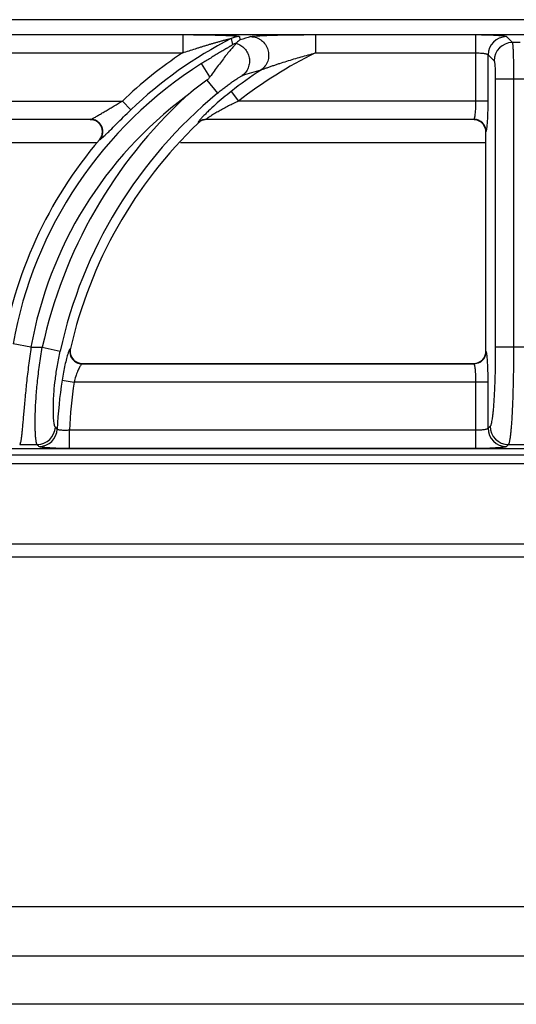
# Model space of a CAD drawing. Units: millimetres. Extents: x -3 to 81, y -113 to 73.
# Drawn here: x 51 to 59, y 57 to 73 of the extents above; entities that cross this region are included whole.
import ezdxf

# ---------------------------------------------------------------- set-up
doc = ezdxf.new("R2010")
doc.units = ezdxf.units.MM
doc.layers.add('GRC-700 SERİ PİŞİRME', color=7, linetype='Continuous')

msp = doc.modelspace()

# ---------------------------------------------------------------- linework, layer by layer
at = {"layer": 'GRC-700 SERİ PİŞİRME'}
for p, q in [((79.133, 72.802), (0.257, 72.802)), ((39.921, 72.564), (78.95, 72.564)), ((39.921, 72.564), (78.95, 72.564)), ((49.236, 72.56), (54.014, 72.56)), ((54.014, 72.56), (54.014, 72.263)), ((56.171, 72.56), (56.171, 72.263)), ((56.171, 72.56), (58.78, 72.56)), ((58.78, 71.479), (58.78, 72.56)), ((59.274, 72.527), (59.372, 72.43)), ((59.5, 72.43), (59.372, 72.43)), ((49.236, 72.263), (54.014, 72.263)), ((56.171, 72.263), (58.78, 72.263)), ((58.978, 71.479), (58.978, 72.231)), ((58.978, 72.231), (59.075, 72.134)), ((54.458, 71.872), (54.322, 72.088)), ((54.407, 71.819), (54.58, 71.608)), ((59.095, 71.837), (59.095, 67.48)), ((59.777, 71.837), (59.095, 71.837)), ((59.391, 71.837), (59.391, 67.48)), ((54.8, 71.635), (54.922, 71.479)), ((47.987, 71.479), (53.034, 71.479)), ((53.171, 71.336), (53.034, 71.479)), ((58.978, 71.479), (54.922, 71.479)), ((47.466, 71.183), (52.522, 71.183)), ((52.512, 71.178), (47.468, 71.178)), ((54.264, 71.128), (54.266, 71.123)), ((54.4, 71.183), (58.748, 71.183)), ((54.4, 71.183), (54.402, 71.178)), ((58.743, 71.178), (54.402, 71.178)), ((58.743, 71.178), (58.748, 71.183)), ((58.941, 70.98), (58.946, 70.985)), ((58.941, 67.413), (58.941, 70.98)), ((52.625, 70.801), (47.041, 70.801)), ((58.941, 70.801), (53.976, 70.801)), ((51.549, 67.48), (51.257, 67.532)), ((51.549, 67.48), (51.733, 67.48)), ((51.733, 67.48), (52.023, 67.417)), ((52.19, 67.457), (52.183, 67.452)), ((58.946, 67.408), (58.941, 67.413)), ((59.777, 67.48), (59.095, 67.48)), ((52.376, 67.21), (58.748, 67.21)), ((52.382, 67.215), (58.743, 67.215)), ((58.748, 67.21), (58.743, 67.215)), ((52.054, 66.944), (52.25, 66.914)), ((58.978, 66.914), (52.25, 66.914)), ((58.78, 65.833), (58.78, 66.914)), ((58.978, 66.162), (58.978, 66.914)), ((52.173, 65.833), (52.173, 66.13)), ((58.78, 66.13), (52.173, 66.13)), ((59.011, 66.195), (58.978, 66.162)), ((78.95, 65.829), (39.921, 65.829)), ((78.95, 65.829), (39.921, 65.829)), ((51.365, 65.899), (51.649, 65.899)), ((58.78, 65.833), (52.173, 65.833)), ((59.307, 65.899), (59.274, 65.866)), ((59.307, 65.899), (59.565, 65.899)), ((0, 65.729), (79.248, 65.729)), ((0.257, 65.592), (78.991, 65.592))]:
    msp.add_line(p, q, dxfattribs=at)
at = {"layer": 'GRC-700 SERİ PİŞİRME', "color": 251}
for p, q in [((40.4, 64.285), (79.6, 64.285)), ((79.484, 64.069), (40.516, 64.069)), ((74.7, 58.385), (45.3, 58.385)), ((74.7, 57.585), (45.3, 57.585)), ((79.484, 56.801), (40.516, 56.801))]:
    msp.add_line(p, q, dxfattribs=at)
at = {"layer": 'GRC-700 SERİ PİŞİRME'}
for centre, radius, start, end in [((57.952, 66.337), 6.918, 117.106, 133.7234), ((54.936, 72.229), 0.298, 90.0674, 117.0386), ((59.826, 56.839), 16.379, 106.6889, 107.3247), ((59.276, 72.229), 0.298, 90.3296, 179.6704), ((54.96, 72.131), 0.299, 104.5365, 117.223), ((59.373, 72.132), 0.298, 90.3296, 179.6704), ((57.952, 66.337), 7.116, 123.6042, 133.7234), ((59.34, 65.828), 7.173, 116.2224, 128.0223), ((57.952, 66.337), 6.801, 122.2647, 169.881), ((59.34, 65.828), 7.371, 123.3767, 128.0223), ((59.703, 56.636), 15.97, 106.0579, 107.1935), ((58.6, 66.087), 7.102, 126.181, 129.6835), ((57.952, 66.337), 6.505, 126.6999, 169.881), ((59.34, 65.828), 7.784, 132.6638, 167.7527), ((59.34, 65.828), 7.487, 129.4704, 167.7527), ((59.34, 65.828), 7.333, 133.7851, 167.1707), ((52.512, 70.979), 0.199, 87.2727, 90.0058), ((52.512, 70.976), 0.201, 68.7945, 87.2947), ((54.401, 70.983), 0.199, 119.1644, 133.6308), ((54.403, 70.979), 0.198, 119.3626, 133.756), ((54.401, 70.984), 0.199, 104.6428, 119.1264), ((54.402, 70.98), 0.198, 104.5414, 119.3283), ((54.401, 70.983), 0.199, 90.1385, 104.6048), ((54.402, 70.98), 0.198, 90.0143, 104.495), ((58.743, 70.979), 0.199, 73.4932, 89.9767), ((58.743, 70.98), 0.197, 18.0644, 73.5065), ((58.747, 70.984), 0.199, 22.676, 67.3243), ((58.747, 70.984), 0.199, 0.3386, 22.6276), ((52.508, 70.983), 0.202, 319.5567, 340.8539), ((52.522, 70.982), 0.196, 320.1047, 341.7818), ((58.742, 70.98), 0.199, 0.0414, 18.0471), ((57.952, 66.337), 6.955, 139.5211, 171.3468), ((52.384, 67.413), 0.199, 167.2035, 186.9531), ((52.382, 67.413), 0.197, 186.984, 249.4269), ((58.747, 67.409), 0.199, 337.3725, 359.6614), ((58.742, 67.413), 0.199, 343.4932, 359.9767), ((52.378, 67.409), 0.199, 193.1579, 244.0651), ((52.382, 67.415), 0.199, 249.4743, 268.4877), ((52.382, 67.411), 0.196, 268.4996, 269.9982), ((58.743, 67.414), 0.199, 270.0414, 288.0469), ((58.743, 67.413), 0.197, 288.0642, 343.5065), ((58.747, 67.409), 0.199, 292.6758, 337.3242), ((59.34, 65.828), 7.371, 171.296, 177.5063), ((59.34, 65.828), 7.173, 171.296, 177.592), ((51.647, 66.197), 0.298, 270.3104, 356.9612), ((51.679, 66.164), 0.298, 270.312, 357.1943), ((66.793, 80.904), 20.911, 224.7579, 224.8805), ((59.276, 66.164), 0.298, 180.3296, 269.6704), ((59.309, 66.197), 0.298, 180.3296, 269.6704), ((67.748, 81.249), 22.245, 223.6357, 223.7531)]:
    msp.add_arc(centre, radius, start, end, dxfattribs=at)
for points, knots in [([(54.014, 72.56), (54.06, 72.56), (54.153, 72.559), (54.267, 72.558), (54.358, 72.557), (54.426, 72.556), (54.492, 72.555), (54.558, 72.553), (54.622, 72.551), (54.684, 72.549), (54.734, 72.547), (54.773, 72.545), (54.8, 72.544), (54.826, 72.542), (54.851, 72.54), (54.873, 72.539), (54.893, 72.537), (54.909, 72.535), (54.921, 72.533), (54.928, 72.531), (54.932, 72.53), (54.934, 72.529), (54.935, 72.528), (54.935, 72.527)], [0, 0, 0, 0, 0.150201, 0.299326, 0.373139, 0.446236, 0.518414, 0.589412, 0.658887, 0.726348, 0.791067, 0.822066, 0.851913, 0.880344, 0.907036, 0.931552, 0.953357, 0.971773, 0.986062, 0.991427, 0.995514, 0.998323, 1, 1, 1, 1]), ([(54.014, 72.263), (54.048, 72.275), (54.117, 72.298), (54.203, 72.326), (54.272, 72.347), (54.323, 72.364), (54.375, 72.379), (54.426, 72.395), (54.477, 72.41), (54.528, 72.425), (54.571, 72.437), (54.605, 72.447), (54.63, 72.454), (54.655, 72.461), (54.68, 72.467), (54.704, 72.474), (54.725, 72.479), (54.74, 72.483), (54.752, 72.486), (54.763, 72.488), (54.773, 72.491), (54.782, 72.493), (54.788, 72.494), (54.792, 72.494), (54.795, 72.495), (54.797, 72.495), (54.799, 72.495), (54.8, 72.495), (54.8, 72.495), (54.8, 72.495)], [0, 0, 0, 0, 0.13222, 0.264278, 0.330198, 0.396014, 0.461698, 0.527215, 0.592516, 0.657529, 0.722144, 0.754247, 0.786173, 0.817862, 0.849241, 0.880184, 0.910494, 0.925281, 0.939719, 0.953686, 0.966966, 0.979261, 0.984781, 0.989693, 0.993851, 0.997076, 0.998271, 0.999156, 1, 1, 1, 1]), ([(55.122, 72.527), (55.126, 72.528), (55.134, 72.53), (55.149, 72.533), (55.168, 72.535), (55.199, 72.538), (55.243, 72.541), (55.301, 72.544), (55.364, 72.547), (55.43, 72.55), (55.5, 72.552), (55.596, 72.554), (55.718, 72.557), (55.868, 72.558), (56.019, 72.559), (56.12, 72.56), (56.171, 72.56)], [0, 0, 0, 0, 0.010735, 0.02545, 0.043606, 0.06469, 0.113735, 0.169566, 0.23012, 0.294014, 0.360328, 0.428417, 0.568185, 0.710894, 0.855134, 1, 1, 1, 1]), ([(55.122, 72.527), (55.153, 72.527), (55.199, 72.518), (55.255, 72.493), (55.308, 72.459), (55.362, 72.401), (55.403, 72.315), (55.416, 72.221), (55.403, 72.143), (55.378, 72.085), (55.344, 72.033), (55.31, 72.001), (55.285, 71.983)], [0, 0, 0, 0, 0.123383, 0.185728, 0.248292, 0.373808, 0.500001, 0.626193, 0.751709, 0.814272, 0.87662, 1, 1, 1, 1]), ([(58.78, 72.56), (58.811, 72.56), (58.872, 72.559), (58.96, 72.557), (59.042, 72.555), (59.105, 72.551), (59.15, 72.548), (59.179, 72.546), (59.204, 72.543), (59.226, 72.54), (59.244, 72.537), (59.258, 72.534), (59.267, 72.532), (59.272, 72.529), (59.274, 72.528), (59.274, 72.527)], [0, 0, 0, 0, 0.186123, 0.365826, 0.532564, 0.68069, 0.746112, 0.805025, 0.856925, 0.901392, 0.938093, 0.96675, 0.987284, 0.994572, 1, 1, 1, 1]), ([(54.823, 72.397), (54.823, 72.397), (54.823, 72.396), (54.821, 72.394), (54.82, 72.393), (54.816, 72.389), (54.809, 72.385), (54.8, 72.379), (54.789, 72.371), (54.776, 72.364), (54.763, 72.355), (54.748, 72.346), (54.733, 72.337), (54.711, 72.324), (54.684, 72.308), (54.649, 72.288), (54.614, 72.267), (54.579, 72.246), (54.53, 72.217), (54.469, 72.179), (54.395, 72.134), (54.346, 72.103), (54.322, 72.088)], [0, 0, 0, 0, 0.001725, 0.004727, 0.009102, 0.014804, 0.029868, 0.049197, 0.07198, 0.097393, 0.124767, 0.153767, 0.184097, 0.215465, 0.280569, 0.348126, 0.417404, 0.487997, 0.559582, 0.704882, 0.852014, 1, 1, 1, 1]), ([(54.883, 72.419), (54.883, 72.418), (54.88, 72.415), (54.874, 72.407), (54.863, 72.394), (54.847, 72.376), (54.827, 72.353), (54.804, 72.326), (54.768, 72.284), (54.72, 72.224), (54.658, 72.145), (54.592, 72.059), (54.525, 71.967), (54.48, 71.904), (54.458, 71.872)], [0, 0, 0, 0, 0.006771, 0.016244, 0.042885, 0.078852, 0.123077, 0.174443, 0.232034, 0.362493, 0.508666, 0.666013, 0.830855, 1, 1, 1, 1]), ([(54.885, 72.42), (54.884, 72.42), (54.884, 72.42), (54.884, 72.419), (54.883, 72.419)], [0, 0, 0, 0, 0.259684, 1, 1, 1, 1]), ([(54.883, 72.419), (54.91, 72.411), (54.948, 72.394), (54.992, 72.362), (55.032, 72.323), (55.071, 72.265), (55.098, 72.186), (55.102, 72.102), (55.086, 72.034), (55.063, 71.984), (55.033, 71.938), (55.004, 71.909), (54.982, 71.893)], [0, 0, 0, 0, 0.12416, 0.186777, 0.249539, 0.375224, 0.501182, 0.626918, 0.752004, 0.814381, 0.876592, 1, 1, 1, 1]), ([(54.948, 72.474), (54.943, 72.47), (54.92, 72.454), (54.899, 72.435), (54.885, 72.42)], [0, 0, 0, 0, 0.238629, 1, 1, 1, 1]), ([(59.372, 72.43), (59.372, 72.429), (59.373, 72.427), (59.374, 72.423), (59.375, 72.418), (59.376, 72.408), (59.378, 72.394), (59.379, 72.372), (59.381, 72.346), (59.383, 72.315), (59.384, 72.28), (59.386, 72.226), (59.388, 72.151), (59.39, 72.052), (59.391, 71.947), (59.391, 71.874), (59.391, 71.837)], [0, 0, 0, 0, 0.004664, 0.011427, 0.020313, 0.031318, 0.059625, 0.096166, 0.140605, 0.192575, 0.251642, 0.31726, 0.465825, 0.633032, 0.813271, 1, 1, 1, 1]), ([(55.285, 71.983), (55.291, 71.986), (55.304, 71.992), (55.325, 72), (55.349, 72.009), (55.383, 72.021), (55.427, 72.037), (55.482, 72.056), (55.537, 72.074), (55.612, 72.099), (55.707, 72.129), (55.822, 72.164), (55.938, 72.198), (56.054, 72.231), (56.132, 72.253), (56.171, 72.263)], [0, 0, 0, 0, 0.020252, 0.045663, 0.073375, 0.102457, 0.162967, 0.225155, 0.288305, 0.35206, 0.480643, 0.61004, 0.739858, 0.869888, 1, 1, 1, 1]), ([(58.78, 72.263), (58.805, 72.263), (58.84, 72.262), (58.885, 72.258), (58.914, 72.254), (58.939, 72.25), (58.956, 72.245), (58.966, 72.241), (58.972, 72.238), (58.976, 72.235), (58.977, 72.232), (58.978, 72.231)], [0, 0, 0, 0, 0.359106, 0.522752, 0.668307, 0.791106, 0.887749, 0.925696, 0.956702, 0.981137, 1, 1, 1, 1]), ([(59.075, 72.134), (59.076, 72.133), (59.076, 72.132), (59.078, 72.129), (59.079, 72.124), (59.081, 72.115), (59.083, 72.105), (59.085, 72.091), (59.087, 72.07), (59.089, 72.038), (59.092, 71.994), (59.093, 71.945), (59.094, 71.892), (59.095, 71.856), (59.095, 71.837)], [0, 0, 0, 0, 0.005429, 0.012717, 0.033252, 0.061915, 0.09863, 0.143119, 0.195044, 0.319436, 0.467543, 0.634207, 0.813864, 1, 1, 1, 1]), ([(54.458, 71.872), (54.447, 71.857), (54.431, 71.838), (54.412, 71.822), (54.407, 71.819)], [0, 0, 0, 0, 0.749655, 1, 1, 1, 1]), ([(54.58, 71.608), (54.6, 71.624), (54.639, 71.656), (54.697, 71.701), (54.755, 71.745), (54.811, 71.785), (54.856, 71.817), (54.891, 71.84), (54.915, 71.855), (54.936, 71.869), (54.955, 71.88), (54.968, 71.887), (54.977, 71.891), (54.98, 71.892), (54.982, 71.893)], [0, 0, 0, 0, 0.152759, 0.303743, 0.451191, 0.592969, 0.726013, 0.78781, 0.845284, 0.897169, 0.941758, 0.976862, 0.990079, 1, 1, 1, 1]), ([(54.8, 71.635), (54.756, 71.601), (54.671, 71.532), (54.548, 71.426), (54.453, 71.338), (54.384, 71.271), (54.353, 71.238), (54.338, 71.223)], [0, 0, 0, 0, 0.268872, 0.532525, 0.782045, 0.896594, 1, 1, 1, 1]), ([(52.55, 71.195), (52.557, 71.198), (52.572, 71.206), (52.605, 71.225), (52.65, 71.252), (52.709, 71.287), (52.771, 71.324), (52.835, 71.363), (52.923, 71.415), (52.989, 71.453), (53.034, 71.479)], [0, 0, 0, 0, 0.042304, 0.09127, 0.202618, 0.325367, 0.454837, 0.588407, 0.724458, 1, 1, 1, 1]), ([(54.922, 71.479), (54.895, 71.466), (54.841, 71.441), (54.761, 71.401), (54.696, 71.367), (54.644, 71.339), (54.607, 71.318), (54.57, 71.297), (54.535, 71.277), (54.501, 71.256), (54.475, 71.24), (54.455, 71.227), (54.442, 71.218), (54.43, 71.209), (54.419, 71.202), (54.412, 71.196), (54.407, 71.192), (54.404, 71.189), (54.402, 71.187), (54.401, 71.185), (54.4, 71.183), (54.4, 71.183)], [0, 0, 0, 0, 0.148785, 0.297052, 0.44393, 0.516466, 0.588047, 0.658326, 0.726707, 0.792405, 0.854046, 0.882764, 0.909573, 0.934042, 0.955609, 0.973535, 0.980904, 0.987108, 0.992107, 0.99588, 1, 1, 1, 1]), ([(58.756, 71.196), (58.758, 71.202), (58.762, 71.216), (58.766, 71.24), (58.77, 71.27), (58.774, 71.305), (58.777, 71.345), (58.779, 71.403), (58.78, 71.448), (58.78, 71.479)], [0, 0, 0, 0, 0.064704, 0.151428, 0.258527, 0.383657, 0.523859, 0.675839, 1, 1, 1, 1]), ([(58.961, 71.058), (58.963, 71.07), (58.965, 71.096), (58.97, 71.156), (58.974, 71.243), (58.977, 71.357), (58.978, 71.437), (58.978, 71.479)], [0, 0, 0, 0, 0.086691, 0.187965, 0.427775, 0.70438, 1, 1, 1, 1]), ([(52.747, 70.92), (52.761, 70.933), (52.79, 70.961), (52.854, 71.024), (52.941, 71.112), (53.053, 71.223), (53.131, 71.298), (53.171, 71.336)], [0, 0, 0, 0, 0.096218, 0.205908, 0.453035, 0.721948, 1, 1, 1, 1]), ([(54.338, 71.223), (54.335, 71.219), (54.321, 71.204), (54.307, 71.189), (54.298, 71.178)], [0, 0, 0, 0, 0.273209, 1, 1, 1, 1]), ([(52.522, 71.183), (52.524, 71.183), (52.528, 71.184), (52.537, 71.188), (52.544, 71.192), (52.55, 71.195)], [0, 0, 0, 0, 0.179032, 0.408897, 1, 1, 1, 1]), ([(52.595, 71.168), (52.589, 71.17), (52.566, 71.179), (52.541, 71.182), (52.522, 71.183)], [0, 0, 0, 0, 0.251488, 1, 1, 1, 1]), ([(52.699, 70.917), (52.707, 70.94), (52.715, 70.991), (52.696, 71.066), (52.651, 71.128), (52.608, 71.155), (52.585, 71.164)], [0, 0, 0, 0, 0.250012, 0.499998, 0.749985, 1, 1, 1, 1]), ([(52.708, 70.921), (52.716, 70.944), (52.723, 70.995), (52.704, 71.069), (52.66, 71.131), (52.618, 71.158), (52.595, 71.168)], [0, 0, 0, 0, 0.249568, 0.5, 0.750432, 1, 1, 1, 1]), ([(54.298, 71.178), (54.293, 71.172), (54.285, 71.163), (54.276, 71.152), (54.271, 71.145), (54.268, 71.139), (54.265, 71.134), (54.264, 71.131), (54.263, 71.128), (54.264, 71.128)], [0, 0, 0, 0, 0.395319, 0.559429, 0.699056, 0.812903, 0.900482, 0.96202, 1, 1, 1, 1]), ([(58.748, 71.183), (58.749, 71.183), (58.75, 71.185), (58.753, 71.189), (58.755, 71.193), (58.756, 71.196)], [0, 0, 0, 0, 0.170532, 0.390398, 1, 1, 1, 1]), ([(58.823, 71.167), (58.817, 71.17), (58.793, 71.178), (58.767, 71.183), (58.748, 71.183)], [0, 0, 0, 0, 0.251245, 1, 1, 1, 1]), ([(58.954, 71.008), (58.955, 71.015), (58.958, 71.032), (58.96, 71.048), (58.961, 71.058)], [0, 0, 0, 0, 0.43631, 1, 1, 1, 1]), ([(52.699, 70.876), (52.707, 70.882), (52.723, 70.897), (52.738, 70.911), (52.747, 70.92)], [0, 0, 0, 0, 0.448559, 1, 1, 1, 1]), ([(58.946, 70.985), (58.946, 70.986), (58.948, 70.988), (58.95, 70.993), (58.952, 71), (58.953, 71.005), (58.954, 71.008)], [0, 0, 0, 0, 0.149958, 0.364634, 0.647651, 1, 1, 1, 1]), ([(52.672, 70.856), (52.674, 70.857), (52.678, 70.859), (52.687, 70.866), (52.694, 70.871), (52.699, 70.876)], [0, 0, 0, 0, 0.167144, 0.390651, 1, 1, 1, 1]), ([(51.549, 67.48), (51.535, 67.382), (51.509, 67.189), (51.476, 66.908), (51.454, 66.684), (51.439, 66.517), (51.429, 66.404), (51.42, 66.3), (51.412, 66.206), (51.404, 66.124), (51.397, 66.054), (51.391, 66.003), (51.385, 65.969), (51.382, 65.948), (51.378, 65.931), (51.374, 65.917), (51.37, 65.906), (51.367, 65.901), (51.365, 65.899)], [0, 0, 0, 0, 0.186192, 0.366016, 0.533092, 0.610018, 0.681592, 0.747195, 0.806236, 0.858215, 0.902685, 0.939288, 0.954553, 0.967753, 0.978879, 0.987934, 0.994945, 1, 1, 1, 1]), ([(51.649, 65.899), (51.647, 65.901), (51.644, 65.906), (51.64, 65.917), (51.637, 65.931), (51.634, 65.948), (51.631, 65.969), (51.626, 66.003), (51.622, 66.054), (51.619, 66.124), (51.617, 66.206), (51.617, 66.3), (51.619, 66.404), (51.623, 66.518), (51.633, 66.685), (51.652, 66.909), (51.686, 67.19), (51.716, 67.382), (51.733, 67.48)], [0, 0, 0, 0, 0.005014, 0.01198, 0.020986, 0.03206, 0.045209, 0.060423, 0.096923, 0.1413, 0.193207, 0.252196, 0.317779, 0.389365, 0.466332, 0.633563, 0.8136, 1, 1, 1, 1]), ([(51.945, 66.181), (51.943, 66.182), (51.94, 66.187), (51.937, 66.195), (51.933, 66.205), (51.928, 66.224), (51.923, 66.255), (51.918, 66.299), (51.915, 66.353), (51.913, 66.416), (51.912, 66.488), (51.914, 66.569), (51.917, 66.657), (51.926, 66.788), (51.944, 66.965), (51.977, 67.188), (52.006, 67.34), (52.023, 67.417)], [0, 0, 0, 0, 0.005263, 0.012279, 0.021185, 0.032039, 0.059677, 0.095201, 0.138469, 0.18926, 0.24724, 0.312036, 0.383137, 0.459991, 0.628174, 0.810528, 1, 1, 1, 1]), ([(52.151, 67.377), (52.147, 67.365), (52.138, 67.337), (52.121, 67.275), (52.099, 67.186), (52.075, 67.069), (52.061, 66.987), (52.054, 66.944)], [0, 0, 0, 0, 0.089299, 0.192581, 0.43376, 0.708329, 1, 1, 1, 1]), ([(52.17, 67.429), (52.167, 67.421), (52.16, 67.404), (52.154, 67.387), (52.151, 67.377)], [0, 0, 0, 0, 0.439928, 1, 1, 1, 1]), ([(52.183, 67.452), (52.182, 67.451), (52.18, 67.448), (52.177, 67.443), (52.173, 67.437), (52.171, 67.431), (52.17, 67.429)], [0, 0, 0, 0, 0.154986, 0.372534, 0.654247, 1, 1, 1, 1]), ([(52.183, 67.452), (52.18, 67.437), (52.177, 67.408), (52.181, 67.378), (52.184, 67.364)], [0, 0, 0, 0, 0.498424, 1, 1, 1, 1]), ([(58.963, 67.325), (58.961, 67.336), (58.96, 67.351), (58.957, 67.37), (58.955, 67.382), (58.953, 67.391), (58.95, 67.399), (58.948, 67.404), (58.947, 67.407), (58.946, 67.408)], [0, 0, 0, 0, 0.383343, 0.542694, 0.679655, 0.793743, 0.884852, 0.953231, 1, 1, 1, 1]), ([(59.095, 67.48), (59.095, 67.399), (59.094, 67.242), (59.089, 67.013), (59.083, 66.831), (59.076, 66.695), (59.071, 66.603), (59.065, 66.519), (59.058, 66.444), (59.051, 66.377), (59.044, 66.32), (59.036, 66.274), (59.03, 66.241), (59.024, 66.221), (59.02, 66.21), (59.016, 66.201), (59.012, 66.197), (59.011, 66.195)], [0, 0, 0, 0, 0.18617, 0.365826, 0.532589, 0.609329, 0.680719, 0.746154, 0.805062, 0.856962, 0.90142, 0.9381, 0.966753, 0.978031, 0.987289, 0.994572, 1, 1, 1, 1]), ([(59.391, 67.48), (59.391, 67.381), (59.39, 67.187), (59.385, 66.905), (59.379, 66.681), (59.373, 66.514), (59.367, 66.401), (59.361, 66.298), (59.355, 66.205), (59.348, 66.123), (59.34, 66.053), (59.334, 66.002), (59.328, 65.968), (59.324, 65.948), (59.32, 65.931), (59.316, 65.917), (59.312, 65.906), (59.309, 65.901), (59.307, 65.899)], [0, 0, 0, 0, 0.186434, 0.36635, 0.533355, 0.610203, 0.681688, 0.747199, 0.80616, 0.858078, 0.902513, 0.939113, 0.954388, 0.967608, 0.978761, 0.98785, 0.994902, 1, 1, 1, 1]), ([(52.291, 67.23), (52.304, 67.224), (52.332, 67.214), (52.361, 67.21), (52.376, 67.21)], [0, 0, 0, 0, 0.501576, 1, 1, 1, 1]), ([(52.376, 67.21), (52.375, 67.21), (52.373, 67.208), (52.368, 67.204), (52.365, 67.2), (52.363, 67.197)], [0, 0, 0, 0, 0.17411, 0.397946, 1, 1, 1, 1]), ([(58.823, 67.226), (58.817, 67.223), (58.793, 67.214), (58.767, 67.21), (58.748, 67.21)], [0, 0, 0, 0, 0.251245, 1, 1, 1, 1]), ([(58.78, 66.914), (58.78, 66.932), (58.78, 66.969), (58.778, 67.022), (58.775, 67.071), (58.771, 67.115), (58.767, 67.151), (58.762, 67.177), (58.758, 67.192), (58.755, 67.201), (58.752, 67.207), (58.749, 67.21), (58.748, 67.21)], [0, 0, 0, 0, 0.18487, 0.363327, 0.528898, 0.676051, 0.799819, 0.896263, 0.933399, 0.962888, 0.984855, 1, 1, 1, 1]), ([(58.978, 66.914), (58.978, 66.954), (58.977, 67.031), (58.974, 67.142), (58.97, 67.239), (58.965, 67.298), (58.963, 67.325)], [0, 0, 0, 0, 0.291755, 0.566126, 0.806891, 1, 1, 1, 1]), ([(52.363, 67.197), (52.358, 67.191), (52.35, 67.177), (52.336, 67.153), (52.322, 67.123), (52.3, 67.074), (52.275, 67.004), (52.258, 66.945), (52.25, 66.914)], [0, 0, 0, 0, 0.070547, 0.162073, 0.27205, 0.397744, 0.684968, 1, 1, 1, 1]), ([(52.173, 66.13), (52.149, 66.128), (52.114, 66.127), (52.069, 66.128), (52.039, 66.13), (52.015, 66.133), (51.998, 66.137), (51.988, 66.14), (51.982, 66.143), (51.978, 66.146), (51.977, 66.148), (51.976, 66.149)], [0, 0, 0, 0, 0.361964, 0.526919, 0.67335, 0.796289, 0.892085, 0.929209, 0.95913, 0.982317, 1, 1, 1, 1]), ([(58.978, 66.162), (58.977, 66.161), (58.976, 66.158), (58.972, 66.155), (58.966, 66.152), (58.956, 66.148), (58.939, 66.143), (58.914, 66.139), (58.885, 66.135), (58.84, 66.131), (58.805, 66.13), (58.78, 66.13)], [0, 0, 0, 0, 0.01888, 0.043324, 0.074345, 0.112315, 0.209041, 0.331912, 0.477452, 0.641059, 1, 1, 1, 1]), ([(52.173, 65.833), (52.143, 65.833), (52.082, 65.834), (51.994, 65.835), (51.912, 65.838), (51.849, 65.842), (51.804, 65.845), (51.775, 65.847), (51.75, 65.85), (51.728, 65.853), (51.71, 65.856), (51.696, 65.859), (51.687, 65.861), (51.682, 65.864), (51.681, 65.865), (51.68, 65.866)], [0, 0, 0, 0, 0.186345, 0.366258, 0.533203, 0.681471, 0.746929, 0.805849, 0.857712, 0.902102, 0.93868, 0.967166, 0.987494, 0.994673, 1, 1, 1, 1]), ([(59.274, 65.866), (59.274, 65.865), (59.272, 65.864), (59.267, 65.861), (59.258, 65.859), (59.244, 65.856), (59.226, 65.853), (59.204, 65.85), (59.179, 65.847), (59.149, 65.845), (59.104, 65.842), (59.042, 65.838), (58.96, 65.835), (58.872, 65.834), (58.811, 65.833), (58.78, 65.833)], [0, 0, 0, 0, 0.005431, 0.012721, 0.033265, 0.061943, 0.09867, 0.143171, 0.195119, 0.254073, 0.319525, 0.467637, 0.634335, 0.813877, 1, 1, 1, 1])]:
    msp.add_open_spline(points, degree=3, knots=knots, dxfattribs=at)
for points in [[(54.8, 72.495), (54.808, 72.462), (54.815, 72.43), (54.823, 72.397)], [(54.935, 72.527), (54.94, 72.51), (54.944, 72.492), (54.948, 72.474)], [(52.512, 71.178), (52.515, 71.179), (52.519, 71.181), (52.522, 71.183)], [(52.662, 70.852), (52.665, 70.853), (52.669, 70.855), (52.672, 70.856)], [(52.382, 67.215), (52.38, 67.214), (52.378, 67.212), (52.376, 67.21)]]:
    msp.add_open_spline(points, degree=3, dxfattribs=at)

doc.saveas('drawing.dxf')
